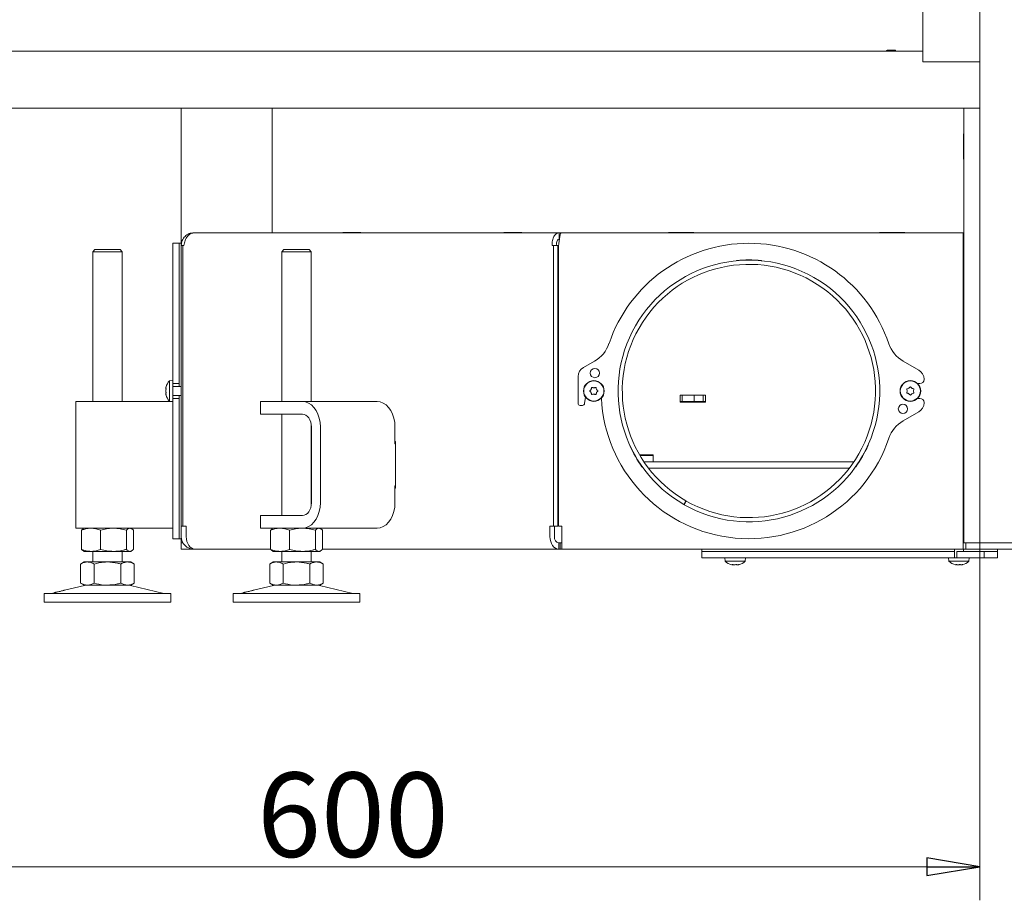
# Model space of a CAD drawing. Extents: x 13423 to 16595, y 829 to 3859.
# Drawn here: x 13846 to 14313, y 2310 to 2727 of the extents above; entities that cross this region are included whole.
import ezdxf

# ---------------------------------------------------------------- set-up
doc = ezdxf.new("R2010")
doc.units = 0
doc.header["$LTSCALE"] = 5
doc.layers.add('LAYER14', color=30, linetype='Continuous')
doc.styles.add('STANDARD-BrunnerGroßer Text', font='arial.ttf')
doc.dimstyles.new('STANDARD-Brunner-IIGroßer Text', dxfattribs={"dimscale": 5, "dimtxt": 8, "dimasz": 5, "dimexe": 3.175, "dimexo": 0, "dimgap": 0.762, "dimtad": 1, "dimdec": 0, "dimrnd": 1e-08, "dimtxsty": 'STANDARD-BrunnerGroßer Text', "dimblk": 'Filled-1', "dimcen": 0.09, "dimdle": 10, "dimclrd": 7, "dimclre": 7, "dimclrt": 7, "dimadec": 1, "dimazin": 2, "dimtfac": 0.666667, "dimtdec": 0, "dimtmove": 0, "dimatfit": 3, "dimldrblk": 'Filled-1', "dimfxl": 1, "dimtolj": 1, "dimlwd": 15, "dimlwe": 15, "dimarcsym": 0})

# ---------------------------------------------------------------- blocks, each defined once
blk = doc.blocks.new('Filled-1')
at = {"color": 0}
for p, q in [((0, 0), (-1, 0.167)), ((-1, 0.167), (-1, -0.167)), ((-1, 0), (0, 0)), ((-1, -0.167), (0, 0))]:
    blk.add_line(p, q, dxfattribs=at)
at = {"color": 0, "flags": 128}
blk.add_lwpolyline([(-1, -0.167), (0, 0), (-1, 0.167), (-1, -0.167)], dxfattribs=at)
at = {"color": 0}
blk.add_solid([(-1, -0.167), (0, 0), (-1, 0.167), (-1, -0.167)], dxfattribs=at)
blk = doc.blocks.new('*D147')
at = {"layer": 'Defpoints', "color": 0, "transparency": 16777216}
for p in [(13701.23, 2706.99), (14301.23, 2706.99), (13701.23, 2325.66)]:
    blk.add_point(p, dxfattribs=at)
at = {"layer": 'LAYER14', "color": 7, "lineweight": 15, "transparency": 16777216}
for p, q in [((13701.23, 2706.99), (13701.23, 2309.79)), ((14301.23, 2706.99), (14301.23, 2309.79)), ((14276.23, 2325.66), (13726.23, 2325.66))]:
    blk.add_line(p, q, dxfattribs=at)
at = {"layer": 'LAYER14', "color": 7, "lineweight": 15, "transparency": 16777216, "xscale": 25, "yscale": 25, "zscale": 25, "rotation": 180}
blk.add_blockref('Filled-1', (13701.23, 2325.66), dxfattribs=at)
at = {"layer": 'LAYER14', "color": 7, "lineweight": 15, "transparency": 16777216, "xscale": 25, "yscale": 25, "zscale": 25}
blk.add_blockref('Filled-1', (14301.23, 2325.66), dxfattribs=at)
at = {"layer": 'LAYER14', "color": 30, "lineweight": 9, "transparency": 16777216, "insert": (14004.19, 2370.32), "char_height": 40, "attachment_point": 2, "style": 'STANDARD-BrunnerGroßer Text'}
blk.add_mtext('\\A1;600', dxfattribs=at)

msp = doc.modelspace()

# ---------------------------------------------------------------- linework, layer by layer
at = {"color": 7, "linetype": 'Continuous', "lineweight": 9}
for p, q in [((13922.85, 2621.09), (13922.85, 2685.09)), ((13965.85, 2685.09), (13965.85, 2626.09)), ((14293.72, 2479.09), (14293.72, 2685.09)), ((14293.72, 2672.99), (14293.54, 2672.99)), ((14293.54, 2672.99), (14293.54, 2660.99)), ((14293.54, 2660.99), (14293.72, 2660.99)), ((13928.85, 2626.09), (13929.23, 2626.09)), ((13929.23, 2626.09), (14102, 2626.09)), ((13999.36, 2626.09), (13999.36, 2626.24)), ((13999.36, 2626.24), (14007.85, 2626.24)), ((14001.49, 2626.09), (14001.49, 2626.24)), ((14007.85, 2626.24), (14007.85, 2626.09)), ((14084.22, 2626.24), (14075.73, 2626.24)), ((14075.73, 2626.24), (14075.73, 2626.09)), ((14077.85, 2626.24), (14077.85, 2626.09)), ((14084.22, 2626.09), (14084.22, 2626.24)), ((14102, 2626.09), (14102, 2623.09)), ((14102.92, 2626.09), (14102, 2626.09)), ((14102.92, 2626.09), (14293.35, 2626.09)), ((14165.8, 2626.24), (14153.8, 2626.24)), ((14153.8, 2626.24), (14153.8, 2626.09)), ((14165.8, 2626.09), (14165.8, 2626.24)), ((14265.8, 2626.24), (14253.8, 2626.24)), ((14253.8, 2626.24), (14253.8, 2626.09)), ((14265.8, 2626.09), (14265.8, 2626.24)), ((14293.35, 2620.09), (14293.35, 2626.09)), ((13880.85, 2617.09), (13881.85, 2618.09)), ((13893.85, 2618.09), (13881.85, 2618.09)), ((13893.85, 2618.09), (13894.85, 2617.09)), ((13918.85, 2621.09), (13921.85, 2621.09)), ((13918.85, 2621.09), (13918.85, 2573.57)), ((13921.85, 2621.09), (13922.85, 2621.09)), ((13921.85, 2621.09), (13921.85, 2573.57)), ((13922.85, 2621.09), (13922.85, 2620.09)), ((13923.4, 2620.09), (13922.85, 2620.09)), ((13922.85, 2487.02), (13922.85, 2620.09)), ((13923.58, 2620.09), (13924.11, 2620.09)), ((13923.58, 2620.09), (13923.58, 2487.02)), ((13970.43, 2617.09), (13971.43, 2618.09)), ((13983.43, 2618.09), (13971.43, 2618.09)), ((13983.43, 2618.09), (13984.43, 2617.09)), ((14099.16, 2620.09), (14098.63, 2620.09)), ((14099.16, 2487.02), (14099.16, 2620.09)), ((14099.16, 2620.09), (14101.28, 2620.09)), ((14101.28, 2620.09), (14101.28, 2487.02)), ((14101.68, 2487.02), (14101.68, 2620.09)), ((14293.35, 2482.09), (14293.35, 2620.09)), ((13880.85, 2546.09), (13880.85, 2617.09)), ((13880.85, 2617.09), (13894.85, 2617.09)), ((13894.85, 2617.09), (13894.85, 2546.09)), ((13970.43, 2546.09), (13970.43, 2617.09)), ((13970.43, 2617.09), (13984.43, 2617.09)), ((13984.43, 2617.09), (13984.43, 2546.09)), ((13918.85, 2573.57), (13918.85, 2565.33)), ((13921.85, 2573.57), (13921.85, 2565.33)), ((13918.85, 2565.33), (13918.85, 2560.87)), ((13921.85, 2565.33), (13921.85, 2560.87)), ((14113.39, 2562.28), (14118.69, 2565.26)), ((14264.94, 2565.26), (14272.33, 2561.03)), ((13918.85, 2560.87), (13918.85, 2557.39)), ((13918.85, 2557.39), (13918.85, 2556.09)), ((13921.85, 2560.87), (13921.85, 2557.39)), ((13921.85, 2557.39), (13921.85, 2556.09)), ((14110.85, 2545.29), (14110.85, 2557.92)), ((13917.21, 2555.85), (13918.85, 2555.99)), ((13917.21, 2546.33), (13917.21, 2555.85)), ((13918.85, 2556.09), (13918.85, 2554.59)), ((13918.85, 2547.59), (13918.85, 2554.59)), ((13921.85, 2554.59), (13918.85, 2554.59)), ((13918.85, 2553.19), (13922.85, 2553.19)), ((13921.85, 2556.09), (13921.85, 2554.59)), ((13921.85, 2554.59), (13921.85, 2553.19)), ((14118.35, 2552.59), (14118.35, 2552.59)), ((14271.78, 2554.59), (14272.85, 2554.59)), ((14274.85, 2556.69), (14274.85, 2556.59)), ((13915.51, 2552.39), (13915.51, 2552.39)), ((13915.51, 2551.09), (13915.51, 2551.09)), ((13915.51, 2549.79), (13915.51, 2549.79)), ((13922.85, 2548.99), (13918.85, 2548.99)), ((13921.85, 2548.99), (13921.85, 2547.59)), ((14113.98, 2545.15), (14114.41, 2548.18)), ((14117.05, 2551.84), (14117.05, 2551.84)), ((14117.05, 2550.34), (14117.05, 2550.34)), ((14118.35, 2549.59), (14118.35, 2549.59)), ((14119.65, 2551.84), (14119.65, 2551.84)), ((14119.65, 2550.34), (14119.65, 2550.34)), ((14171.3, 2549.15), (14159.3, 2549.15)), ((14159.3, 2549.15), (14159.3, 2545.85)), ((14160.22, 2549.09), (14159.3, 2549.09)), ((14160.22, 2549.09), (14160.22, 2546.09)), ((14160.52, 2549.09), (14160.22, 2549.09)), ((14160.52, 2549.09), (14165.94, 2549.09)), ((14165.94, 2549.09), (14165.94, 2546.09)), ((14170.12, 2549.09), (14165.94, 2549.09)), ((14170.12, 2546.09), (14170.12, 2549.09)), ((14171.3, 2549.09), (14170.12, 2549.09)), ((14171.3, 2545.85), (14171.3, 2549.15)), ((14266.85, 2551.09), (14266.85, 2551.09)), ((14267.6, 2552.39), (14267.6, 2552.39)), ((14267.6, 2549.79), (14267.6, 2549.79)), ((14269.1, 2552.39), (14269.1, 2552.39)), ((14269.1, 2549.79), (14269.1, 2549.79)), ((14269.85, 2551.09), (14269.85, 2551.09)), ((13918.85, 2546.09), (13872.85, 2546.09)), ((13872.85, 2534.09), (13872.85, 2546.09)), ((13918.85, 2546.19), (13917.21, 2546.33)), ((13921.85, 2547.59), (13918.85, 2547.59)), ((13918.85, 2547.59), (13918.85, 2546.09)), ((13918.85, 2546.09), (13918.85, 2544.79)), ((13918.85, 2544.79), (13918.85, 2541.31)), ((13921.85, 2547.59), (13921.85, 2546.09)), ((13921.85, 2546.09), (13921.85, 2544.79)), ((13921.85, 2544.79), (13921.85, 2541.31)), ((13960.36, 2540.09), (13960.36, 2546.09)), ((13963.29, 2546.09), (13960.36, 2546.09)), ((13980.26, 2546.09), (13963.29, 2546.09)), ((14015.61, 2546.09), (13980.26, 2546.09)), ((14111.85, 2544.29), (14112.99, 2544.29)), ((14160.22, 2546.09), (14159.3, 2546.09)), ((14159.3, 2545.85), (14171.3, 2545.85)), ((14160.22, 2546.09), (14160.52, 2546.09)), ((14160.52, 2546.09), (14165.94, 2546.09)), ((14165.94, 2546.09), (14170.12, 2546.09)), ((14171.3, 2546.09), (14170.12, 2546.09)), ((14272.85, 2547.59), (14271.78, 2547.59)), ((14274.85, 2545.59), (14274.85, 2545.49)), ((13918.85, 2541.31), (13918.85, 2536.85)), ((13921.85, 2541.31), (13921.85, 2536.85)), ((13960.36, 2540.09), (13963.29, 2540.09)), ((13980.26, 2540.09), (13963.29, 2540.09)), ((13970.43, 2492.09), (13970.43, 2540.09)), ((14272.33, 2541.15), (14264.94, 2536.93)), ((13872.85, 2498.09), (13872.85, 2534.09)), ((13918.85, 2536.85), (13918.85, 2528.62)), ((13921.85, 2536.85), (13921.85, 2528.62)), ((13984.43, 2535.19), (13984.43, 2497)), ((13984.5, 2498.09), (13984.5, 2534.09)), ((13988.74, 2498.09), (13988.74, 2534.09)), ((14024.1, 2526.09), (14024.1, 2534.09)), ((13918.85, 2528.62), (13918.85, 2481.09)), ((13921.85, 2528.62), (13921.85, 2481.09)), ((14024.1, 2527.09), (14024.28, 2527.09)), ((14024.1, 2526.09), (14024.28, 2526.09)), ((14024.28, 2527.09), (14024.28, 2505.09)), ((14140, 2520.89), (14146.49, 2520.89)), ((14146.49, 2520.59), (14140.18, 2520.59)), ((14141.85, 2520.89), (14141.85, 2520.59)), ((14146.49, 2520.89), (14146.49, 2517.59)), ((14101.68, 2517.59), (14101.28, 2517.59)), ((14241.62, 2517.59), (14142.07, 2517.59)), ((14293.72, 2517.59), (14293.35, 2517.59)), ((14101.28, 2514.59), (14101.68, 2514.59)), ((14239.47, 2514.59), (14144.23, 2514.59)), ((14293.72, 2514.59), (14293.35, 2514.59)), ((14024.1, 2498.09), (14024.1, 2506.09)), ((14024.28, 2506.09), (14024.1, 2506.09)), ((14024.28, 2505.09), (14024.1, 2505.09)), ((13872.85, 2486.09), (13872.85, 2498.09)), ((14161.98, 2499.05), (14160.99, 2497.32)), ((14162.15, 2498.96), (14161.16, 2497.22)), ((14162.15, 2498.96), (14161.98, 2499.05)), ((13960.36, 2486.09), (13960.36, 2492.09)), ((13963.29, 2492.09), (13960.36, 2492.09)), ((13963.29, 2492.09), (13980.26, 2492.09)), ((13872.85, 2486.09), (13918.85, 2486.09)), ((13875.58, 2485.11), (13875.58, 2476.07)), ((13876.46, 2485.87), (13876.85, 2486.09)), ((13884.56, 2485.11), (13884.56, 2476.07)), ((13896.83, 2485.11), (13896.83, 2476.07)), ((13898.85, 2486.09), (13899.24, 2485.87)), ((13900.12, 2485.11), (13900.12, 2476.07)), ((13922.85, 2487.02), (13923.58, 2487.02)), ((13922.85, 2487.02), (13922.85, 2482.09)), ((13925.17, 2487.02), (13923.58, 2487.02)), ((13925.17, 2482.09), (13925.17, 2487.02)), ((13960.36, 2486.09), (13963.29, 2486.09)), ((13963.29, 2486.09), (13980.26, 2486.09)), ((13965.16, 2485.11), (13965.16, 2476.07)), ((13966.04, 2485.87), (13966.43, 2486.09)), ((13974.14, 2485.11), (13974.14, 2476.07)), ((13980.26, 2486.09), (14015.61, 2486.09)), ((13986.41, 2485.11), (13986.41, 2476.07)), ((13988.43, 2486.09), (13988.82, 2485.87)), ((13989.7, 2485.11), (13989.7, 2476.07)), ((14097.57, 2487.02), (14097.57, 2482.09)), ((14099.16, 2487.02), (14097.57, 2487.02)), ((14101.28, 2487.02), (14099.16, 2487.02)), ((14099.69, 2487.02), (14099.69, 2482.09)), ((14103.18, 2487.02), (14101.68, 2487.02)), ((14103.18, 2482.09), (14103.18, 2487.02)), ((13921.85, 2481.09), (13918.85, 2481.09)), ((13922.85, 2481.09), (13921.85, 2481.09)), ((13922.85, 2482.09), (13922.85, 2481.09)), ((13922.85, 2479.09), (13922.85, 2481.09)), ((13922.85, 2479.09), (13922.85, 2476.09)), ((13923.15, 2479.09), (13922.85, 2479.09)), ((13923.15, 2479.09), (13923.65, 2479.09)), ((14101.82, 2476.09), (14101.82, 2479.09)), ((14101.82, 2479.09), (14102.38, 2479.09)), ((14102.38, 2476.09), (14102.38, 2479.09)), ((14102.38, 2479.09), (14103.18, 2479.09)), ((14103.18, 2482.09), (14103.18, 2476.09)), ((14293.35, 2476.09), (14293.35, 2482.09)), ((14293.35, 2481.72), (14293.48, 2481.59)), ((14293.48, 2481.59), (14293.35, 2481.59)), ((14293.72, 2479.09), (14293.35, 2479.09)), ((14293.48, 2481.59), (14293.48, 2479.09)), ((14293.72, 2479.09), (14294.67, 2479.09)), ((14294.67, 2479.09), (14294.67, 2476.09)), ((14294.97, 2479.09), (14294.67, 2479.09)), ((14294.97, 2479.09), (14370.45, 2479.09)), ((13876.85, 2475.09), (13876.46, 2475.32)), ((13876.85, 2475.09), (13880.07, 2475.09)), ((13880.07, 2475.09), (13890.69, 2475.09)), ((13880.85, 2470.09), (13880.85, 2475.09)), ((13890.69, 2475.09), (13898.47, 2475.09)), ((13894.85, 2475.09), (13894.85, 2470.09)), ((13898.47, 2475.09), (13898.85, 2475.09)), ((13899.24, 2475.32), (13898.85, 2475.09)), ((13922.85, 2476.09), (13923.15, 2476.09)), ((13928.85, 2476.09), (13923.15, 2476.09)), ((13928.85, 2476.09), (13928.85, 2476.15)), ((13928.85, 2476.09), (13929.41, 2476.09)), ((13929.41, 2476.09), (13965.16, 2476.09)), ((13966.43, 2475.09), (13966.04, 2475.32)), ((13966.43, 2475.09), (13969.65, 2475.09)), ((13969.65, 2475.09), (13980.28, 2475.09)), ((13970.43, 2470.09), (13970.43, 2475.09)), ((13980.28, 2475.09), (13988.05, 2475.09)), ((13984.43, 2475.09), (13984.43, 2470.09)), ((13988.05, 2475.09), (13988.43, 2475.09)), ((13988.82, 2475.32), (13988.43, 2475.09)), ((13989.7, 2476.09), (14101.82, 2476.09)), ((14101.82, 2476.09), (14102.38, 2476.09)), ((14102.38, 2476.09), (14103.18, 2476.09)), ((14293.35, 2476.09), (14103.18, 2476.09)), ((14169.58, 2475.09), (14169.58, 2476.09)), ((14169.58, 2472.09), (14169.58, 2475.09)), ((14169.58, 2475.09), (14289.08, 2475.09)), ((14289.08, 2475.09), (14289.28, 2475.09)), ((14289.28, 2472.09), (14289.28, 2476.09)), ((14290.34, 2472.09), (14290.34, 2475.09)), ((14290.34, 2475.09), (14290.64, 2475.09)), ((14290.64, 2475.09), (14291.49, 2475.09)), ((14291.49, 2475.09), (14292.9, 2475.09)), ((14292.9, 2475.09), (14301.81, 2475.09)), ((14293.35, 2476.09), (14294.67, 2476.09)), ((14293.48, 2476.09), (14293.48, 2475.09)), ((14294.67, 2476.09), (14294.97, 2476.09)), ((14294.97, 2476.09), (14370.45, 2476.09)), ((14301.81, 2475.09), (14303.27, 2475.09)), ((14303.27, 2475.09), (14303.27, 2472.09)), ((14303.27, 2475.09), (14309.58, 2475.09)), ((14309.58, 2476.09), (14309.58, 2475.09)), ((14309.58, 2475.09), (14309.58, 2472.09)), ((13875.15, 2469.11), (13876.85, 2470.09)), ((13875.15, 2469.11), (13875.15, 2460.07)), ((13876.85, 2470.09), (13878.32, 2470.09)), ((13878.32, 2470.09), (13887.85, 2470.09)), ((13881.5, 2469.11), (13881.5, 2460.07)), ((13887.85, 2470.09), (13897.37, 2470.09)), ((13894.2, 2469.11), (13894.2, 2460.07)), ((13897.37, 2470.09), (13898.85, 2470.09)), ((13898.85, 2470.09), (13900.55, 2469.11)), ((13900.55, 2469.11), (13900.55, 2460.07)), ((13964.73, 2469.11), (13966.43, 2470.09)), ((13964.73, 2469.11), (13964.73, 2460.07)), ((13966.43, 2470.09), (13967.9, 2470.09)), ((13967.9, 2470.09), (13977.43, 2470.09)), ((13971.08, 2469.11), (13971.08, 2460.07)), ((13977.43, 2470.09), (13986.96, 2470.09)), ((13983.78, 2469.11), (13983.78, 2460.07)), ((13986.96, 2470.09), (13988.43, 2470.09)), ((13988.43, 2470.09), (13990.13, 2469.11)), ((13990.13, 2469.11), (13990.13, 2460.07)), ((14169.58, 2472.09), (14286.48, 2472.09)), ((14180.56, 2470.46), (14180.41, 2472.09)), ((14181.95, 2470.46), (14180.56, 2470.46)), ((14190.07, 2470.46), (14181.95, 2470.46)), ((14183.87, 2468.75), (14183.69, 2468.79)), ((14183.87, 2468.75), (14183.87, 2468.75)), ((14183.93, 2468.86), (14183.93, 2468.79)), ((14184.14, 2468.76), (14184.25, 2468.75)), ((14184.25, 2468.75), (14184.25, 2468.75)), ((14184.93, 2468.75), (14184.93, 2468.75)), ((14185.7, 2468.75), (14185.7, 2468.75)), ((14186.37, 2468.75), (14186.37, 2468.75)), ((14186.76, 2468.75), (14186.76, 2468.75)), ((14190.21, 2472.09), (14190.07, 2470.46)), ((14286.62, 2470.46), (14286.48, 2472.09)), ((14290.34, 2472.09), (14286.48, 2472.09)), ((14296.14, 2470.46), (14286.62, 2470.46)), ((14289.93, 2468.75), (14289.76, 2468.79)), ((14289.93, 2468.75), (14289.93, 2468.75)), ((14289.99, 2468.86), (14289.99, 2468.79)), ((14290.16, 2468.76), (14290.32, 2468.75)), ((14290.32, 2468.75), (14290.32, 2468.75)), ((14290.34, 2472.09), (14290.64, 2472.09)), ((14290.64, 2472.09), (14291.49, 2472.09)), ((14290.99, 2468.75), (14290.99, 2468.75)), ((14291.49, 2472.09), (14292.9, 2472.09)), ((14291.77, 2468.75), (14291.77, 2468.75)), ((14292.44, 2468.75), (14292.44, 2468.75)), ((14292.83, 2468.75), (14292.83, 2468.75)), ((14292.9, 2472.09), (14301.81, 2472.09)), ((14296.28, 2472.09), (14296.14, 2470.46)), ((14301.81, 2472.09), (14303.27, 2472.09)), ((14303.27, 2472.09), (14309.58, 2472.09)), ((13876.85, 2459.09), (13875.15, 2460.07)), ((13900.55, 2460.07), (13898.85, 2459.09)), ((13966.43, 2459.09), (13964.73, 2460.07)), ((13990.13, 2460.07), (13988.43, 2459.09)), ((13857.85, 2451.09), (13857.85, 2455.09)), ((13917.85, 2455.09), (13857.85, 2455.09)), ((13861.19, 2455.18), (13862.59, 2455.51)), ((13867.42, 2456.68), (13876.91, 2458.98)), ((13876.85, 2459.09), (13878.32, 2459.09)), ((13878.32, 2459.09), (13887.85, 2459.09)), ((13887.85, 2459.09), (13897.37, 2459.09)), ((13897.37, 2459.09), (13898.85, 2459.09)), ((13898.79, 2458.98), (13914.5, 2455.18)), ((13917.85, 2455.09), (13917.85, 2451.09)), ((13947.43, 2451.09), (13947.43, 2455.09)), ((14007.43, 2455.09), (13947.43, 2455.09)), ((13950.78, 2455.18), (13952.17, 2455.51)), ((13957, 2456.68), (13966.49, 2458.98)), ((13966.43, 2459.09), (13967.9, 2459.09)), ((13967.9, 2459.09), (13977.43, 2459.09)), ((13977.43, 2459.09), (13986.96, 2459.09)), ((13986.96, 2459.09), (13988.43, 2459.09)), ((13988.37, 2458.98), (14004.08, 2455.18)), ((14007.43, 2455.09), (14007.43, 2451.09)), ((13917.85, 2451.09), (13857.85, 2451.09)), ((14007.43, 2451.09), (13947.43, 2451.09))]:
    msp.add_line(p, q, dxfattribs=at)
at = {"color": 7, "linetype": 'Continuous', "lineweight": 9, "flags": 128}
for points in [[(13988.74, 2534.09), (13988.61, 2536.18), (13988.23, 2538.2), (13987.61, 2540.09), (13986.76, 2541.81), (13985.71, 2543.28), (13984.5, 2544.48), (13983.16, 2545.37), (13981.73, 2545.91), (13980.26, 2546.09)], [(14015.61, 2546.09), (14017.09, 2545.91), (14018.52, 2545.37), (14019.86, 2544.48), (14021.07, 2543.28), (14022.11, 2541.81), (14022.96, 2540.09), (14023.59, 2538.2), (14023.97, 2536.18), (14024.1, 2534.09)], [(13984.5, 2534.09), (13984.42, 2535.26), (13984.18, 2536.39), (13983.79, 2537.43), (13983.26, 2538.33), (13982.62, 2539.08), (13981.88, 2539.63), (13981.09, 2539.98), (13980.26, 2540.09)], [(13980.26, 2486.09), (13981.73, 2486.27), (13983.16, 2486.82), (13984.5, 2487.7), (13985.71, 2488.9), (13986.76, 2490.38), (13987.61, 2492.09), (13988.23, 2493.99), (13988.61, 2496.01), (13988.74, 2498.09)], [(13980.26, 2492.09), (13981.09, 2492.21), (13981.88, 2492.55), (13982.62, 2493.1), (13983.26, 2493.85), (13983.79, 2494.76), (13984.18, 2495.8), (13984.42, 2496.92), (13984.5, 2498.09)], [(14024.1, 2498.09), (14023.97, 2496.01), (14023.59, 2493.99), (14022.96, 2492.09), (14022.11, 2490.38), (14021.07, 2488.9), (14019.86, 2487.7), (14018.52, 2486.82), (14017.09, 2486.27), (14015.61, 2486.09)], [(13925.17, 2482.09), (13925.25, 2480.92), (13925.49, 2479.8), (13925.88, 2478.76), (13926.41, 2477.85), (13927.05, 2477.1), (13927.79, 2476.55), (13928.58, 2476.21), (13929.41, 2476.09)], [(14101.82, 2476.09), (14100.99, 2476.21), (14100.19, 2476.55), (14099.46, 2477.1), (14098.82, 2477.85), (14098.29, 2478.76), (14097.9, 2479.8), (14097.65, 2480.92), (14097.57, 2482.09)]]:
    msp.add_lwpolyline(points, dxfattribs=at)
at = {"color": 7, "linetype": 'Continuous', "lineweight": 9}
for centre, radius in [((14118.85, 2559.59), 2.2), ((14118.35, 2551.09), 4.9), ((14118.35, 2551.09), 4.76), ((14268.35, 2551.09), 4.9), ((14268.35, 2551.09), 4.76), ((14264.85, 2542.59), 2.2)]:
    msp.add_circle(centre, radius, dxfattribs=at)
for centre, radius, start, end in [((14191.85, 2551.09), 70, 18.6532, 161.3092), ((14191.85, 2551.09), 62.1, 84.6851, 95.3149), ((14191.85, 2551.09), 62, 240.3339, 240.1491), ((14191.85, 2551.09), 60, 240.3339, 240.1491), ((14186.11, 2612.73), 0.2, 95.3149, 155.395), ((14197.58, 2612.73), 0.2, 24.605, 84.6851), ((14111.33, 2578.33), 15, 299.3991, 341.3092), ((14272.38, 2578.28), 15, 198.6532, 240.2484), ((14115.85, 2557.92), 5, 119.3991, 180), ((14269.85, 2556.69), 5, 0, 60.2484), ((13922.35, 2551.09), 7, 137.1907, 163.9994), ((14272.85, 2556.59), 2, 270, 0), ((13922.35, 2551.09), 7, 195.9698, 222.8093), ((14111.85, 2545.29), 1, 180, 270), ((14112.99, 2545.29), 1, 270, 352.0562), ((14191.85, 2551.09), 70, 182.7395, 341.3468), ((14269.85, 2545.49), 5, 299.7516, 0), ((14272.85, 2545.59), 2, 0, 90), ((14272.38, 2523.91), 15, 119.7516, 161.3468), ((14135.6, 2525.24), 0.2, 144.605, 204.6851), ((14191.85, 2551.09), 62.1, 204.6851, 215.3149), ((14191.85, 2551.09), 62.1, 324.6851, 335.3149), ((14248.09, 2525.24), 0.2, 335.3149, 35.395), ((14141.34, 2515.31), 0.2, 215.3149, 275.395), ((14242.36, 2515.31), 0.2, 264.605, 324.6851), ((13928.85, 2482.09), 6, 180, 270), ((14102.35, 2481.72), 2.68, 171.9505, 258.5782), ((14185.31, 2475.59), 7, 227.1907, 256.6183), ((14185.31, 2475.59), 7, 283.4156, 312.8093), ((14291.38, 2475.59), 7, 227.1907, 256.6183), ((14291.38, 2475.59), 7, 283.4156, 312.8093), ((13860.49, 2458.09), 3, 270, 283.609), ((13877.85, 2455.09), 4, 90, 103.609), ((13897.85, 2455.09), 4, 76.391, 90), ((13915.2, 2458.09), 3, 256.391, 270), ((13950.07, 2458.09), 3, 270, 283.609), ((13967.43, 2455.09), 4, 90, 103.609), ((13987.43, 2455.09), 4, 76.391, 90), ((14004.79, 2458.09), 3, 256.391, 270)]:
    msp.add_arc(centre, radius, start, end, dxfattribs=at)
for points in [[(13922.85, 2620.09), (13922.94, 2620.88), (13923.12, 2622.45), (13924.51, 2624.43), (13926.49, 2625.82), (13928.06, 2626), (13928.85, 2626.09)], [(13929.23, 2626.09), (13928.6, 2626), (13927.34, 2625.82), (13925.72, 2624.43), (13924.52, 2622.45), (13924.25, 2620.88), (13924.11, 2620.09)], [(14098.63, 2620.09), (14098.62, 2620.88), (14098.6, 2622.45), (14099.37, 2624.43), (14100.55, 2625.82), (14101.51, 2626), (14102, 2626.09)], [(14100.75, 2620.09), (14100.71, 2620.48), (14100.63, 2621.27), (14100.9, 2622.26), (14101.38, 2622.96), (14101.79, 2623.05), (14102, 2623.09)], [(14102.92, 2626.09), (14102.82, 2626), (14102.61, 2625.82), (14102.3, 2624.43), (14101.99, 2622.45), (14101.78, 2620.88), (14101.68, 2620.09)]]:
    msp.add_open_spline(points, degree=3, dxfattribs=at)
for points, knots in [([(13915.51, 2552.39), (13915.52, 2552.5), (13915.53, 2552.65), (13915.58, 2552.87), (13915.6, 2552.93)], [0, 0, 0, 0, 0.6878305, 1, 1, 1, 1]), ([(13915.6, 2552.93), (13915.6, 2552.95), (13915.61, 2552.98), (13915.62, 2553.01), (13915.62, 2553.02), (13915.62, 2553.02)], [0, 0, 0, 0, 0.345919, 0.693409, 1, 1, 1, 1]), ([(14117.28, 2552.6), (14117.26, 2552.42), (14117.21, 2552.16), (14117.09, 2551.92), (14117.05, 2551.84)], [0, 0, 0, 0, 0.6879986, 1, 1, 1, 1]), ([(14117.57, 2552.77), (14117.55, 2552.78), (14117.51, 2552.79), (14117.44, 2552.79), (14117.38, 2552.76), (14117.33, 2552.72), (14117.29, 2552.66), (14117.29, 2552.62), (14117.28, 2552.6)], [0, 0, 0, 0, 0.173602, 0.347939, 0.518483, 0.685896, 0.853576, 1, 1, 1, 1]), ([(14118.35, 2552.59), (14118.16, 2552.61), (14117.89, 2552.63), (14117.65, 2552.73), (14117.57, 2552.77)], [0, 0, 0, 0, 0.687868, 1, 1, 1, 1]), ([(14119.12, 2552.77), (14118.95, 2552.7), (14118.7, 2552.6), (14118.43, 2552.59), (14118.35, 2552.59)], [0, 0, 0, 0, 0.6879732, 1, 1, 1, 1]), ([(14119.41, 2552.6), (14119.41, 2552.63), (14119.4, 2552.67), (14119.36, 2552.73), (14119.31, 2552.77), (14119.24, 2552.79), (14119.18, 2552.79), (14119.14, 2552.77), (14119.12, 2552.77)], [0, 0, 0, 0, 0.1736553, 0.3479906, 0.518533, 0.6859457, 0.8536264, 1, 1, 1, 1]), ([(14119.65, 2551.84), (14119.57, 2552.01), (14119.45, 2552.26), (14119.42, 2552.52), (14119.41, 2552.6)], [0, 0, 0, 0, 0.687829, 1, 1, 1, 1]), ([(14268.18, 2552.93), (14268.07, 2552.79), (14267.9, 2552.58), (14267.67, 2552.44), (14267.6, 2552.39)], [0, 0, 0, 0, 0.687947, 1, 1, 1, 1]), ([(14268.51, 2552.93), (14268.5, 2552.95), (14268.47, 2552.98), (14268.41, 2553.01), (14268.34, 2553.02), (14268.27, 2553.01), (14268.22, 2552.98), (14268.19, 2552.95), (14268.18, 2552.93)], [0, 0, 0, 0, 0.173551, 0.347889, 0.518434, 0.685848, 0.853527, 1, 1, 1, 1]), ([(14269.1, 2552.39), (14268.94, 2552.5), (14268.72, 2552.65), (14268.56, 2552.87), (14268.51, 2552.93)], [0, 0, 0, 0, 0.6878305, 1, 1, 1, 1]), ([(13915.6, 2552.15), (13915.56, 2552.18), (13915.52, 2552.22), (13915.51, 2552.35), (13915.51, 2552.39)], [0, 0, 0, 0, 0.6879986, 1, 1, 1, 1]), ([(13915.51, 2551.09), (13915.52, 2551.28), (13915.53, 2551.55), (13915.58, 2551.79), (13915.6, 2551.87)], [0, 0, 0, 0, 0.687868, 1, 1, 1, 1]), ([(13915.6, 2550.31), (13915.56, 2550.49), (13915.52, 2550.74), (13915.51, 2551.01), (13915.51, 2551.09)], [0, 0, 0, 0, 0.6879732, 1, 1, 1, 1]), ([(13915.51, 2549.79), (13915.52, 2549.87), (13915.53, 2549.99), (13915.58, 2550.02), (13915.6, 2550.03)], [0, 0, 0, 0, 0.687829, 1, 1, 1, 1]), ([(13915.6, 2549.25), (13915.56, 2549.4), (13915.52, 2549.6), (13915.51, 2549.75), (13915.51, 2549.79)], [0, 0, 0, 0, 0.687947, 1, 1, 1, 1]), ([(13915.6, 2551.87), (13915.6, 2551.89), (13915.61, 2551.93), (13915.62, 2552), (13915.62, 2552.06), (13915.62, 2552.11), (13915.61, 2552.15), (13915.6, 2552.15), (13915.6, 2552.15)], [0, 0, 0, 0, 0.173602, 0.347939, 0.518483, 0.685896, 0.853576, 1, 1, 1, 1]), ([(13915.6, 2550.03), (13915.6, 2550.03), (13915.61, 2550.04), (13915.62, 2550.08), (13915.62, 2550.13), (13915.62, 2550.2), (13915.61, 2550.26), (13915.6, 2550.3), (13915.6, 2550.31)], [0, 0, 0, 0, 0.1736553, 0.3479906, 0.518533, 0.6859457, 0.8536264, 1, 1, 1, 1]), ([(13915.62, 2549.17), (13915.62, 2549.16), (13915.62, 2549.16), (13915.61, 2549.18), (13915.61, 2549.2), (13915.6, 2549.24), (13915.6, 2549.25)], [0, 0, 0, 0, 0.038798, 0.372954, 0.707641, 1, 1, 1, 1]), ([(14116.51, 2551.26), (14116.49, 2551.24), (14116.46, 2551.21), (14116.42, 2551.15), (14116.42, 2551.08), (14116.43, 2551.02), (14116.46, 2550.96), (14116.49, 2550.94), (14116.51, 2550.93)], [0, 0, 0, 0, 0.173551, 0.347889, 0.518434, 0.685848, 0.853527, 1, 1, 1, 1]), ([(14117.05, 2551.84), (14116.94, 2551.69), (14116.79, 2551.46), (14116.57, 2551.31), (14116.51, 2551.26)], [0, 0, 0, 0, 0.6878305, 1, 1, 1, 1]), ([(14116.51, 2550.93), (14116.65, 2550.81), (14116.86, 2550.64), (14117, 2550.41), (14117.05, 2550.34)], [0, 0, 0, 0, 0.687947, 1, 1, 1, 1]), ([(14117.05, 2550.34), (14117.13, 2550.17), (14117.25, 2549.93), (14117.27, 2549.66), (14117.28, 2549.58)], [0, 0, 0, 0, 0.687829, 1, 1, 1, 1]), ([(14117.28, 2549.58), (14117.29, 2549.56), (14117.3, 2549.51), (14117.33, 2549.46), (14117.39, 2549.42), (14117.45, 2549.39), (14117.51, 2549.39), (14117.55, 2549.41), (14117.57, 2549.42)], [0, 0, 0, 0, 0.173655, 0.347991, 0.518533, 0.685946, 0.853626, 1, 1, 1, 1]), ([(14117.57, 2549.42), (14117.74, 2549.48), (14117.99, 2549.58), (14118.26, 2549.59), (14118.35, 2549.59)], [0, 0, 0, 0, 0.687973, 1, 1, 1, 1]), ([(14118.35, 2549.59), (14118.53, 2549.58), (14118.81, 2549.55), (14119.05, 2549.45), (14119.12, 2549.42)], [0, 0, 0, 0, 0.687868, 1, 1, 1, 1]), ([(14119.12, 2549.42), (14119.15, 2549.41), (14119.19, 2549.39), (14119.26, 2549.4), (14119.32, 2549.42), (14119.37, 2549.47), (14119.4, 2549.52), (14119.41, 2549.56), (14119.41, 2549.58)], [0, 0, 0, 0, 0.173602, 0.347939, 0.518483, 0.685896, 0.853576, 1, 1, 1, 1]), ([(14119.41, 2549.58), (14119.44, 2549.76), (14119.48, 2550.03), (14119.61, 2550.27), (14119.65, 2550.34)], [0, 0, 0, 0, 0.687999, 1, 1, 1, 1]), ([(14120.19, 2551.26), (14120.04, 2551.37), (14119.83, 2551.54), (14119.69, 2551.77), (14119.65, 2551.84)], [0, 0, 0, 0, 0.687947, 1, 1, 1, 1]), ([(14119.65, 2550.34), (14119.75, 2550.5), (14119.91, 2550.72), (14120.12, 2550.88), (14120.19, 2550.93)], [0, 0, 0, 0, 0.687831, 1, 1, 1, 1]), ([(14120.19, 2550.93), (14120.2, 2550.94), (14120.24, 2550.97), (14120.27, 2551.03), (14120.28, 2551.1), (14120.26, 2551.16), (14120.23, 2551.22), (14120.2, 2551.24), (14120.19, 2551.26)], [0, 0, 0, 0, 0.173551, 0.347889, 0.518434, 0.685848, 0.853527, 1, 1, 1, 1]), ([(14266.84, 2552.15), (14266.81, 2552.15), (14266.77, 2552.14), (14266.71, 2552.1), (14266.67, 2552.05), (14266.65, 2551.99), (14266.65, 2551.92), (14266.66, 2551.89), (14266.67, 2551.87)], [0, 0, 0, 0, 0.173655, 0.347991, 0.518533, 0.685946, 0.853626, 1, 1, 1, 1]), ([(14266.67, 2550.31), (14266.66, 2550.29), (14266.65, 2550.25), (14266.65, 2550.18), (14266.68, 2550.12), (14266.72, 2550.07), (14266.78, 2550.04), (14266.82, 2550.03), (14266.84, 2550.03)], [0, 0, 0, 0, 0.173602, 0.347939, 0.518483, 0.685896, 0.853576, 1, 1, 1, 1]), ([(14266.67, 2551.87), (14266.74, 2551.7), (14266.83, 2551.45), (14266.84, 2551.18), (14266.85, 2551.09)], [0, 0, 0, 0, 0.687973, 1, 1, 1, 1]), ([(14266.85, 2551.09), (14266.83, 2550.9), (14266.81, 2550.63), (14266.7, 2550.39), (14266.67, 2550.31)], [0, 0, 0, 0, 0.687868, 1, 1, 1, 1]), ([(14267.6, 2552.39), (14267.43, 2552.31), (14267.18, 2552.19), (14266.92, 2552.16), (14266.84, 2552.15)], [0, 0, 0, 0, 0.687829, 1, 1, 1, 1]), ([(14266.84, 2550.03), (14267.02, 2550), (14267.28, 2549.96), (14267.52, 2549.83), (14267.6, 2549.79)], [0, 0, 0, 0, 0.687999, 1, 1, 1, 1]), ([(14267.6, 2549.79), (14267.75, 2549.69), (14267.98, 2549.53), (14268.13, 2549.32), (14268.18, 2549.25)], [0, 0, 0, 0, 0.687831, 1, 1, 1, 1]), ([(14268.18, 2549.25), (14268.2, 2549.23), (14268.23, 2549.2), (14268.29, 2549.17), (14268.35, 2549.16), (14268.42, 2549.17), (14268.47, 2549.21), (14268.5, 2549.24), (14268.51, 2549.25)], [0, 0, 0, 0, 0.173551, 0.347889, 0.518434, 0.685848, 0.853527, 1, 1, 1, 1]), ([(14268.51, 2549.25), (14268.63, 2549.4), (14268.8, 2549.6), (14269.03, 2549.75), (14269.1, 2549.79)], [0, 0, 0, 0, 0.687947, 1, 1, 1, 1]), ([(14269.86, 2552.15), (14269.68, 2552.18), (14269.41, 2552.22), (14269.17, 2552.35), (14269.1, 2552.39)], [0, 0, 0, 0, 0.6879986, 1, 1, 1, 1]), ([(14269.1, 2549.79), (14269.27, 2549.87), (14269.51, 2549.99), (14269.78, 2550.02), (14269.86, 2550.03)], [0, 0, 0, 0, 0.687829, 1, 1, 1, 1]), ([(14269.85, 2551.09), (14269.86, 2551.28), (14269.88, 2551.55), (14269.99, 2551.79), (14270.02, 2551.87)], [0, 0, 0, 0, 0.687868, 1, 1, 1, 1]), ([(14270.02, 2550.31), (14269.96, 2550.49), (14269.86, 2550.74), (14269.85, 2551.01), (14269.85, 2551.09)], [0, 0, 0, 0, 0.6879732, 1, 1, 1, 1]), ([(14270.02, 2551.87), (14270.03, 2551.89), (14270.05, 2551.93), (14270.04, 2552), (14270.02, 2552.06), (14269.97, 2552.11), (14269.92, 2552.15), (14269.88, 2552.15), (14269.86, 2552.15)], [0, 0, 0, 0, 0.173602, 0.347939, 0.518483, 0.685896, 0.853576, 1, 1, 1, 1]), ([(14269.86, 2550.03), (14269.88, 2550.03), (14269.92, 2550.04), (14269.98, 2550.08), (14270.02, 2550.13), (14270.04, 2550.2), (14270.04, 2550.26), (14270.03, 2550.3), (14270.02, 2550.31)], [0, 0, 0, 0, 0.1736553, 0.3479906, 0.518533, 0.6859457, 0.8536264, 1, 1, 1, 1]), ([(13880.07, 2486.09), (13879.96, 2486.09), (13879.16, 2486.08), (13877.64, 2485.87), (13876.27, 2485.36), (13875.58, 2485.11)], [0, 0, 0, 0, 0.0700962, 0.5307876, 1, 1, 1, 1]), ([(13875.58, 2485.11), (13875.71, 2485.26), (13876, 2485.59), (13876.3, 2485.69), (13876.47, 2485.74)], [0, 0, 0, 0, 0.4652219, 1, 1, 1, 1]), ([(13884.56, 2485.11), (13883.83, 2485.38), (13882.36, 2485.94), (13880.84, 2486.04), (13880.07, 2486.09)], [0, 0, 0, 0, 0.495458, 1, 1, 1, 1]), ([(13890.69, 2486.09), (13890.55, 2486.09), (13889.45, 2486.08), (13887.37, 2485.87), (13885.5, 2485.36), (13884.56, 2485.11)], [0, 0, 0, 0, 0.070096, 0.530788, 1, 1, 1, 1]), ([(13896.83, 2485.11), (13895.83, 2485.38), (13893.82, 2485.94), (13891.74, 2486.04), (13890.69, 2486.09)], [0, 0, 0, 0, 0.495458, 1, 1, 1, 1]), ([(13898.47, 2486.09), (13898.06, 2485.98), (13897.5, 2485.83), (13896.96, 2485.25), (13896.83, 2485.11)], [0, 0, 0, 0, 0.747436, 1, 1, 1, 1]), ([(13900.12, 2485.11), (13899.72, 2485.5), (13899.18, 2486.02), (13898.62, 2486.08), (13898.47, 2486.09)], [0, 0, 0, 0, 0.735329, 1, 1, 1, 1]), ([(13969.65, 2486.09), (13969.54, 2486.09), (13968.74, 2486.08), (13967.22, 2485.87), (13965.85, 2485.36), (13965.16, 2485.11)], [0, 0, 0, 0, 0.070096, 0.530788, 1, 1, 1, 1]), ([(13965.16, 2485.11), (13965.3, 2485.26), (13965.59, 2485.59), (13965.89, 2485.69), (13966.05, 2485.74)], [0, 0, 0, 0, 0.4652219, 1, 1, 1, 1]), ([(13974.14, 2485.11), (13973.41, 2485.38), (13971.94, 2485.94), (13970.42, 2486.04), (13969.65, 2486.09)], [0, 0, 0, 0, 0.495458, 1, 1, 1, 1]), ([(13980.28, 2486.09), (13980.13, 2486.09), (13979.03, 2486.08), (13976.95, 2485.87), (13975.09, 2485.36), (13974.14, 2485.11)], [0, 0, 0, 0, 0.070096, 0.530788, 1, 1, 1, 1]), ([(13986.41, 2485.11), (13985.41, 2485.38), (13983.4, 2485.94), (13981.33, 2486.04), (13980.28, 2486.09)], [0, 0, 0, 0, 0.495458, 1, 1, 1, 1]), ([(13988.05, 2486.09), (13987.64, 2485.98), (13987.08, 2485.83), (13986.55, 2485.25), (13986.41, 2485.11)], [0, 0, 0, 0, 0.747436, 1, 1, 1, 1]), ([(13989.7, 2485.11), (13989.3, 2485.5), (13988.76, 2486.02), (13988.2, 2486.08), (13988.05, 2486.09)], [0, 0, 0, 0, 0.7353287, 1, 1, 1, 1]), ([(13875.58, 2476.07), (13876.31, 2475.8), (13877.78, 2475.25), (13879.3, 2475.14), (13880.07, 2475.09)], [0, 0, 0, 0, 0.495458, 1, 1, 1, 1]), ([(13876.47, 2475.44), (13876.3, 2475.49), (13876, 2475.59), (13875.71, 2475.92), (13875.58, 2476.07)], [0, 0, 0, 0, 0.534778, 1, 1, 1, 1]), ([(13880.07, 2475.09), (13880.18, 2475.09), (13880.98, 2475.1), (13882.5, 2475.32), (13883.87, 2475.82), (13884.56, 2476.07)], [0, 0, 0, 0, 0.070096, 0.530788, 1, 1, 1, 1]), ([(13884.56, 2476.07), (13885.56, 2475.8), (13887.57, 2475.25), (13889.65, 2475.14), (13890.69, 2475.09)], [0, 0, 0, 0, 0.495458, 1, 1, 1, 1]), ([(13890.69, 2475.09), (13890.84, 2475.09), (13891.46, 2475.1), (13892.56, 2475.17), (13893.99, 2475.37), (13895.42, 2475.67), (13896.36, 2475.94), (13896.83, 2476.07)], [0, 0, 0, 0, 0.070062, 0.299817, 0.530834, 0.765027, 1, 1, 1, 1]), ([(13896.83, 2476.07), (13896.96, 2475.93), (13897.5, 2475.35), (13898.06, 2475.2), (13898.47, 2475.09)], [0, 0, 0, 0, 0.252564, 1, 1, 1, 1]), ([(13898.47, 2475.09), (13898.62, 2475.11), (13899.18, 2475.16), (13899.72, 2475.69), (13900.12, 2476.07)], [0, 0, 0, 0, 0.264671, 1, 1, 1, 1]), ([(13965.16, 2476.07), (13965.89, 2475.8), (13967.36, 2475.25), (13968.88, 2475.14), (13969.65, 2475.09)], [0, 0, 0, 0, 0.495458, 1, 1, 1, 1]), ([(13966.05, 2475.44), (13965.89, 2475.49), (13965.59, 2475.59), (13965.3, 2475.92), (13965.16, 2476.07)], [0, 0, 0, 0, 0.534778, 1, 1, 1, 1]), ([(13969.65, 2475.09), (13969.76, 2475.09), (13970.56, 2475.1), (13972.08, 2475.32), (13973.45, 2475.82), (13974.14, 2476.07)], [0, 0, 0, 0, 0.070096, 0.530788, 1, 1, 1, 1]), ([(13974.14, 2476.07), (13975.14, 2475.8), (13977.15, 2475.25), (13979.23, 2475.14), (13980.28, 2475.09)], [0, 0, 0, 0, 0.495458, 1, 1, 1, 1]), ([(13980.28, 2475.09), (13980.42, 2475.09), (13981.04, 2475.1), (13982.15, 2475.17), (13983.58, 2475.37), (13985, 2475.67), (13985.94, 2475.94), (13986.41, 2476.07)], [0, 0, 0, 0, 0.070062, 0.299817, 0.530834, 0.765027, 1, 1, 1, 1]), ([(13986.41, 2476.07), (13986.55, 2475.93), (13987.08, 2475.35), (13987.64, 2475.2), (13988.05, 2475.09)], [0, 0, 0, 0, 0.252564, 1, 1, 1, 1]), ([(13988.05, 2475.09), (13988.2, 2475.11), (13988.76, 2475.16), (13989.3, 2475.69), (13989.7, 2476.07)], [0, 0, 0, 0, 0.2646713, 1, 1, 1, 1]), ([(13878.32, 2470.09), (13878.25, 2470.09), (13877.68, 2470.08), (13876.6, 2469.87), (13875.63, 2469.36), (13875.15, 2469.11)], [0, 0, 0, 0, 0.070096, 0.530788, 1, 1, 1, 1]), ([(13881.5, 2469.11), (13880.98, 2469.38), (13879.94, 2469.94), (13878.86, 2470.04), (13878.32, 2470.09)], [0, 0, 0, 0, 0.495458, 1, 1, 1, 1]), ([(13887.85, 2470.09), (13887.28, 2470.08), (13885.13, 2470.02), (13883.04, 2469.5), (13881.5, 2469.11)], [0, 0, 0, 0, 0.264671, 1, 1, 1, 1]), ([(13894.2, 2469.11), (13893.68, 2469.25), (13891.61, 2469.83), (13889.45, 2469.98), (13887.85, 2470.09)], [0, 0, 0, 0, 0.252564, 1, 1, 1, 1]), ([(13897.37, 2470.09), (13897.3, 2470.09), (13896.73, 2470.08), (13895.65, 2469.87), (13894.69, 2469.36), (13894.2, 2469.11)], [0, 0, 0, 0, 0.070096, 0.530788, 1, 1, 1, 1]), ([(13900.55, 2469.11), (13900.03, 2469.38), (13898.99, 2469.94), (13897.92, 2470.04), (13897.37, 2470.09)], [0, 0, 0, 0, 0.495458, 1, 1, 1, 1]), ([(13967.9, 2470.09), (13967.83, 2470.09), (13967.26, 2470.08), (13966.18, 2469.87), (13965.22, 2469.36), (13964.73, 2469.11)], [0, 0, 0, 0, 0.070096, 0.530788, 1, 1, 1, 1]), ([(13971.08, 2469.11), (13970.56, 2469.38), (13969.52, 2469.94), (13968.45, 2470.04), (13967.9, 2470.09)], [0, 0, 0, 0, 0.495458, 1, 1, 1, 1]), ([(13977.43, 2470.09), (13976.86, 2470.08), (13974.71, 2470.02), (13972.62, 2469.5), (13971.08, 2469.11)], [0, 0, 0, 0, 0.264671, 1, 1, 1, 1]), ([(13983.78, 2469.11), (13983.26, 2469.25), (13981.19, 2469.83), (13979.04, 2469.98), (13977.43, 2470.09)], [0, 0, 0, 0, 0.252564, 1, 1, 1, 1]), ([(13986.96, 2470.09), (13986.88, 2470.09), (13986.31, 2470.08), (13985.24, 2469.87), (13984.27, 2469.36), (13983.78, 2469.11)], [0, 0, 0, 0, 0.070096, 0.530788, 1, 1, 1, 1]), ([(13990.13, 2469.11), (13989.62, 2469.38), (13988.57, 2469.94), (13987.5, 2470.04), (13986.96, 2470.09)], [0, 0, 0, 0, 0.495458, 1, 1, 1, 1]), ([(14183.9, 2468.84), (14183.92, 2468.81), (14183.94, 2468.76), (14183.88, 2468.76), (14183.87, 2468.75)], [0, 0, 0, 0, 0.6879474, 1, 1, 1, 1]), ([(14184.13, 2468.84), (14184.11, 2468.84), (14184.06, 2468.85), (14184, 2468.86), (14183.94, 2468.86), (14183.91, 2468.86), (14183.89, 2468.85), (14183.89, 2468.84), (14183.9, 2468.84)], [0, 0, 0, 0, 0.173551, 0.347889, 0.518434, 0.685848, 0.853527, 1, 1, 1, 1]), ([(14184.93, 2468.75), (14184.74, 2468.76), (14184.47, 2468.77), (14184.21, 2468.82), (14184.13, 2468.84)], [0, 0, 0, 0, 0.687831, 1, 1, 1, 1]), ([(14185.63, 2468.84), (14185.48, 2468.81), (14185.26, 2468.76), (14185.01, 2468.76), (14184.93, 2468.75)], [0, 0, 0, 0, 0.687999, 1, 1, 1, 1]), ([(14185.95, 2468.84), (14185.94, 2468.84), (14185.92, 2468.85), (14185.87, 2468.86), (14185.81, 2468.86), (14185.74, 2468.86), (14185.68, 2468.85), (14185.65, 2468.84), (14185.63, 2468.84)], [0, 0, 0, 0, 0.1736021, 0.347939, 0.5184828, 0.6858959, 0.8535759, 1, 1, 1, 1]), ([(14186.37, 2468.75), (14186.25, 2468.76), (14186.08, 2468.77), (14185.98, 2468.82), (14185.95, 2468.84)], [0, 0, 0, 0, 0.6878685, 1, 1, 1, 1]), ([(14187.05, 2468.84), (14186.88, 2468.81), (14186.63, 2468.76), (14186.44, 2468.76), (14186.37, 2468.75)], [0, 0, 0, 0, 0.687973, 1, 1, 1, 1]), ([(14186.76, 2468.75), (14186.83, 2468.76), (14186.92, 2468.77), (14187.08, 2468.82), (14187.13, 2468.84)], [0, 0, 0, 0, 0.687829, 1, 1, 1, 1]), ([(14187.13, 2468.84), (14187.15, 2468.84), (14187.17, 2468.85), (14187.19, 2468.86), (14187.18, 2468.86), (14187.15, 2468.86), (14187.1, 2468.85), (14187.07, 2468.84), (14187.05, 2468.84)], [0, 0, 0, 0, 0.173655, 0.347991, 0.518533, 0.685946, 0.853626, 1, 1, 1, 1]), ([(14289.96, 2468.84), (14289.98, 2468.81), (14290.01, 2468.76), (14289.95, 2468.76), (14289.93, 2468.75)], [0, 0, 0, 0, 0.687947, 1, 1, 1, 1]), ([(14290.2, 2468.84), (14290.17, 2468.84), (14290.13, 2468.85), (14290.06, 2468.86), (14290.01, 2468.86), (14289.97, 2468.86), (14289.96, 2468.85), (14289.96, 2468.84), (14289.96, 2468.84)], [0, 0, 0, 0, 0.173551, 0.347889, 0.518434, 0.685848, 0.853527, 1, 1, 1, 1]), ([(14290.99, 2468.75), (14290.81, 2468.76), (14290.54, 2468.77), (14290.28, 2468.82), (14290.2, 2468.84)], [0, 0, 0, 0, 0.687831, 1, 1, 1, 1]), ([(14291.7, 2468.84), (14291.55, 2468.81), (14291.33, 2468.76), (14291.07, 2468.76), (14290.99, 2468.75)], [0, 0, 0, 0, 0.687999, 1, 1, 1, 1]), ([(14292.02, 2468.84), (14292.01, 2468.84), (14291.99, 2468.85), (14291.94, 2468.86), (14291.87, 2468.86), (14291.81, 2468.86), (14291.74, 2468.85), (14291.71, 2468.84), (14291.7, 2468.84)], [0, 0, 0, 0, 0.173602, 0.347939, 0.518483, 0.685896, 0.853576, 1, 1, 1, 1]), ([(14292.44, 2468.75), (14292.32, 2468.76), (14292.14, 2468.77), (14292.05, 2468.82), (14292.02, 2468.84)], [0, 0, 0, 0, 0.687868, 1, 1, 1, 1]), ([(14293.12, 2468.84), (14292.95, 2468.81), (14292.7, 2468.76), (14292.5, 2468.76), (14292.44, 2468.75)], [0, 0, 0, 0, 0.687973, 1, 1, 1, 1]), ([(14292.83, 2468.75), (14292.89, 2468.76), (14292.98, 2468.77), (14293.15, 2468.82), (14293.2, 2468.84)], [0, 0, 0, 0, 0.687829, 1, 1, 1, 1]), ([(14293.2, 2468.84), (14293.21, 2468.84), (14293.24, 2468.85), (14293.25, 2468.86), (14293.24, 2468.86), (14293.21, 2468.86), (14293.17, 2468.85), (14293.13, 2468.84), (14293.12, 2468.84)], [0, 0, 0, 0, 0.173655, 0.347991, 0.518533, 0.685946, 0.853626, 1, 1, 1, 1]), ([(13875.15, 2460.07), (13875.66, 2459.8), (13876.7, 2459.25), (13877.78, 2459.14), (13878.32, 2459.09)], [0, 0, 0, 0, 0.495458, 1, 1, 1, 1]), ([(13878.32, 2459.09), (13878.4, 2459.09), (13878.97, 2459.1), (13880.04, 2459.32), (13881.01, 2459.82), (13881.5, 2460.07)], [0, 0, 0, 0, 0.070096, 0.530788, 1, 1, 1, 1]), ([(13881.5, 2460.07), (13883.04, 2459.69), (13885.13, 2459.16), (13887.28, 2459.11), (13887.85, 2459.09)], [0, 0, 0, 0, 0.735329, 1, 1, 1, 1]), ([(13887.85, 2459.09), (13889.45, 2459.2), (13891.61, 2459.35), (13893.68, 2459.93), (13894.2, 2460.07)], [0, 0, 0, 0, 0.747436, 1, 1, 1, 1]), ([(13894.2, 2460.07), (13894.71, 2459.8), (13895.75, 2459.25), (13896.83, 2459.14), (13897.37, 2459.09)], [0, 0, 0, 0, 0.495458, 1, 1, 1, 1]), ([(13897.37, 2459.09), (13897.45, 2459.09), (13898.02, 2459.1), (13899.09, 2459.32), (13900.06, 2459.82), (13900.55, 2460.07)], [0, 0, 0, 0, 0.070096, 0.530788, 1, 1, 1, 1]), ([(13964.73, 2460.07), (13965.24, 2459.8), (13966.28, 2459.25), (13967.36, 2459.14), (13967.9, 2459.09)], [0, 0, 0, 0, 0.495458, 1, 1, 1, 1]), ([(13967.9, 2459.09), (13967.98, 2459.09), (13968.55, 2459.1), (13969.62, 2459.32), (13970.59, 2459.82), (13971.08, 2460.07)], [0, 0, 0, 0, 0.070096, 0.530788, 1, 1, 1, 1]), ([(13971.08, 2460.07), (13972.62, 2459.69), (13974.71, 2459.16), (13976.86, 2459.11), (13977.43, 2459.09)], [0, 0, 0, 0, 0.735329, 1, 1, 1, 1]), ([(13977.43, 2459.09), (13979.04, 2459.2), (13981.19, 2459.35), (13983.26, 2459.93), (13983.78, 2460.07)], [0, 0, 0, 0, 0.747436, 1, 1, 1, 1]), ([(13983.78, 2460.07), (13984.3, 2459.8), (13985.34, 2459.25), (13986.41, 2459.14), (13986.96, 2459.09)], [0, 0, 0, 0, 0.495458, 1, 1, 1, 1]), ([(13986.96, 2459.09), (13987.03, 2459.09), (13987.6, 2459.1), (13988.68, 2459.32), (13989.64, 2459.82), (13990.13, 2460.07)], [0, 0, 0, 0, 0.0700962, 0.5307876, 1, 1, 1, 1]), ([(13862.59, 2455.51), (13862.61, 2455.52), (13862.64, 2455.52), (13862.84, 2455.57), (13862.92, 2455.59)], [0, 0, 0, 0, 0.603211, 1, 1, 1, 1]), ([(13862.92, 2455.59), (13863.08, 2455.62), (13863.41, 2455.69), (13864.14, 2455.86), (13864.96, 2456.05), (13865.78, 2456.25), (13866.52, 2456.44), (13867.08, 2456.59), (13867.41, 2456.68), (13867.42, 2456.68), (13867.42, 2456.68)], [0, 0, 0, 0, 0.129219, 0.258436, 0.387735, 0.517209, 0.646861, 0.776554, 0.906018, 1, 1, 1, 1]), ([(13952.17, 2455.51), (13952.19, 2455.52), (13952.22, 2455.52), (13952.42, 2455.57), (13952.5, 2455.59)], [0, 0, 0, 0, 0.603211, 1, 1, 1, 1]), ([(13952.5, 2455.59), (13952.67, 2455.62), (13952.99, 2455.69), (13953.72, 2455.86), (13954.54, 2456.05), (13955.36, 2456.25), (13956.1, 2456.44), (13956.66, 2456.59), (13956.99, 2456.68), (13957, 2456.68), (13957, 2456.68)], [0, 0, 0, 0, 0.129219, 0.258436, 0.387735, 0.517209, 0.646861, 0.776554, 0.906018, 1, 1, 1, 1])]:
    msp.add_open_spline(points, degree=3, knots=knots, dxfattribs=at)
at = {"layer": 'LAYER14', "color": 30, "linetype": 'Continuous', "lineweight": 9}
for p, q in [((14301.23, 3178.99), (14301.23, 2706.99)), ((14274.23, 3173.89), (14274.23, 2712.09)), ((14274.23, 2712.09), (13728.23, 2712.09)), ((14257.13, 2712.44), (14257.38, 2712.58)), ((14257.13, 2712.09), (14257.13, 2712.44)), ((14257.13, 2712.44), (14261.33, 2712.44)), ((14257.38, 2712.58), (14261.08, 2712.58)), ((14261.08, 2712.58), (14261.33, 2712.44)), ((14261.33, 2712.44), (14261.33, 2712.09)), ((14274.23, 2708.09), (14274.23, 2712.09)), ((14274.23, 2706.99), (14274.23, 2708.09)), ((14301.23, 2706.99), (14274.23, 2706.99)), ((14301.23, 2706.99), (14278.23, 2706.99)), ((14301.23, 2685.09), (13701.23, 2685.09))]:
    msp.add_line(p, q, dxfattribs=at)
at = {"layer": 'LAYER14', "linetype": 'Continuous', "lineweight": 9}
msp.add_line((14301.23, 2706.99), (14301.23, 2685.09), dxfattribs=at)

# ---------------------------------------------------------------- dimensions: what is measured, and where the dimension line sits
at = {"layer": 'LAYER14', "lineweight": 9}
dim = msp.add_linear_dim(base=(13701.23, 2325.66), p1=(14301.23, 2706.99), p2=(13701.23, 2706.99), angle=180, dimstyle='STANDARD-Brunner-IIGroßer Text', override={"dimclrt": 30}, dxfattribs=at)
dim.commit()
dim.dimension.update_dxf_attribs({"geometry": '*D147', "text_midpoint": (14004.19, 2325.66), "dimtype": 160})

doc.saveas('drawing.dxf')
